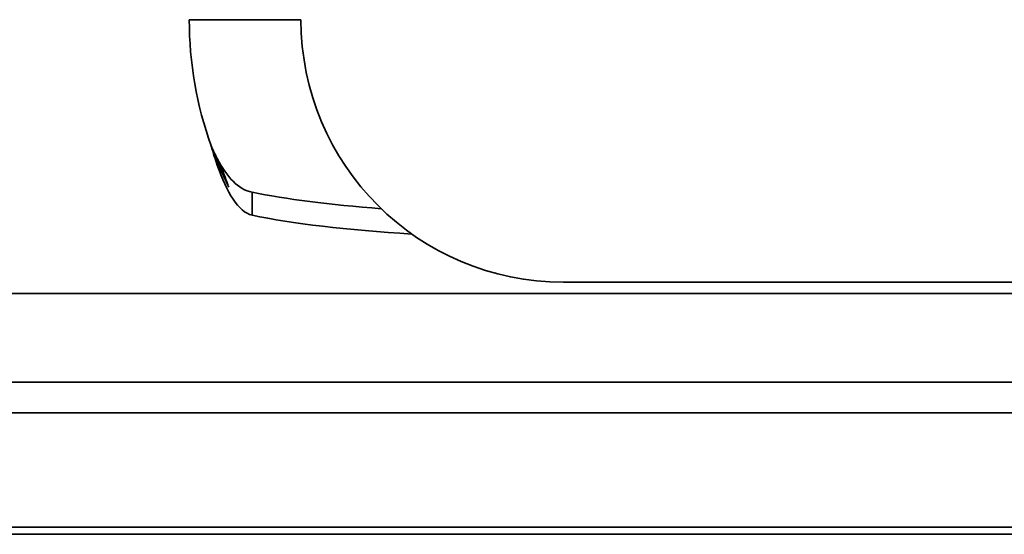
# Model space of a CAD drawing. Units: millimetres. Extents: x 35 to 2069, y 35 to 1450.
# Drawn here: x 1076 to 1097, y 757 to 768 of the extents above; entities that cross this region are included whole.
import ezdxf

# ---------------------------------------------------------------- set-up
doc = ezdxf.new("R2010")
doc.units = ezdxf.units.MM
doc.header["$LTSCALE"] = 5
doc.layers.add('Sichtbar (ISO)', color=7, linetype='Continuous', lineweight=35)

msp = doc.modelspace()

# ---------------------------------------------------------------- linework, layer by layer
at = {"layer": 'Sichtbar (ISO)'}
for p, q in [((1081.687, 768.403), (1079.566, 768.403)), ((1081.955, 768.403), (1081.687, 768.403)), ((1080.912, 764.499), (1080.912, 764.717)), ((1080.912, 764.222), (1080.912, 764.499)), ((1087.566, 762.793), (1104.566, 762.793)), ((1067.816, 762.552), (1134.066, 762.552)), ((324.066, 760.653), (1166.566, 760.653)), ((1166.566, 760.003), (324.066, 760.003)), ((1166.566, 757.553), (324.066, 757.553)), ((1166.566, 757.403), (324.066, 757.403))]:
    msp.add_line(p, q, dxfattribs=at)
for radius, end in [(8, 199.6947), (5.611, 270)]:
    msp.add_arc((1087.566, 768.403), radius, 180, end, dxfattribs=at)
for centre, major_axis, start_param, end_param in [((1087.566, 765.335), (8, 0), 3.730271, 4.204187), ((1087.566, 764.84), (-8, 0), 0.588678, 1.153887)]:
    msp.add_ellipse(centre, major_axis=major_axis, ratio=0.139173, start_param=start_param, end_param=end_param, dxfattribs=at)
for points, knots in [([(1080.034, 765.707), (1080.046, 765.68), (1080.058, 765.653), (1080.084, 765.595), (1080.098, 765.565), (1080.14, 765.474), (1080.169, 765.412), (1080.264, 765.204), (1080.318, 765.078), (1080.385, 764.898), (1080.398, 764.862), (1080.41, 764.826)], [-0.12040186, -0.12040186, -0.12040186, -0.12040186, -0.11161217, -0.11161217, -0.10186367, -0.10186367, -0.08212827, -0.08212827, -0.03640173, -0.03640173, -0.02489703, -0.02489703, -0.02489703, -0.02489703]), ([(1080.41, 764.826), (1080.333, 764.98), (1080.258, 765.144), (1080.134, 765.44), (1080.084, 765.569), (1080.036, 765.702), (1080.035, 765.705), (1080.034, 765.707)], [-0.09838806, -0.09838806, -0.09838806, -0.09838806, -0.04151088, -0.04151088, 0, 0, 0.00090948, 0.00090948, 0.00090948, 0.00090948]), ([(1080.912, 764.222), (1080.617, 764.298), (1080.366, 764.713), (1080.164, 765.295), (1080.143, 765.357), (1080.122, 765.42), (1080.102, 765.483), (1080.078, 765.557), (1080.056, 765.632), (1080.034, 765.707)], [0, 0, 0, 0, 0.81431, 0.81431, 0.81431, 0.900408, 0.900408, 0.900408, 1, 1, 1, 1]), ([(1080.034, 765.707), (1080.056, 765.657), (1080.078, 765.607), (1080.102, 765.558), (1080.122, 765.515), (1080.143, 765.474), (1080.164, 765.433), (1080.366, 765.045), (1080.617, 764.768), (1080.912, 764.717)], [-1, -1, -1, -1, -0.900408, -0.900408, -0.900408, -0.81431, -0.81431, -0.81431, 0, 0, 0, 0])]:
    msp.add_open_spline(points, degree=3, knots=knots, dxfattribs=at)

doc.saveas('drawing.dxf')
